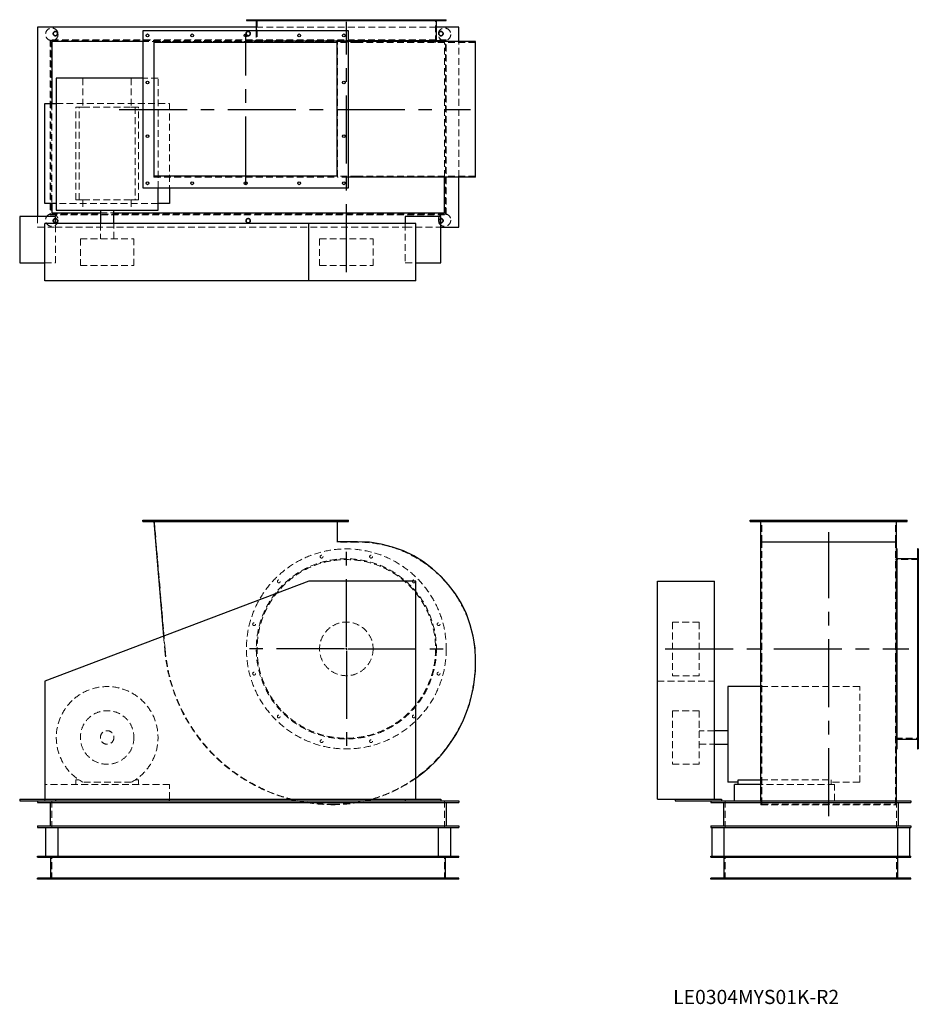
# Model space of a CAD drawing. Units: millimetres. Extents: x 236 to 2753, y 917 to 3674.
import ezdxf

# ---------------------------------------------------------------- set-up
doc = ezdxf.new("R2010")
doc.units = ezdxf.units.MM
doc.header["$LTSCALE"] = 15
for name, pattern in [('CENTERX2', [20.32, 12.7, -2.54, 2.54, -2.54]), ('HIDDEN', [1.905, 1.27, -0.635]), ('PHANTOM', [12.7, 6.35, -1.27, 1.27, -1.27, 1.27, -1.27])]:
    doc.linetypes.add(name, pattern=pattern)
doc.layers.add('1', color=4, linetype='Continuous', lineweight=25)
doc.layers.add('基礎穴', color=1, linetype='PHANTOM', lineweight=35)
doc.layers.add('2', color=3, linetype='CENTERX2')
doc.styles.add('SLDTEXTSTYLE0', font='TXT', dxfattribs={"width": 0.7, "bigfont": 'bigfont'})

# ---------------------------------------------------------------- blocks, each defined once
blk = doc.blocks.new('SW_CENTERMARKSYMBOL_0')
at = {"layer": '2', "color": 0}
for p, q in [((0, 5), (0, 282.5)), ((-5, 0), (-282.5, 0)), ((0, 0), (-2.5, 0)), ((0, 0), (0, 2.5)), ((0, 0), (0, -2.5)), ((0, 0), (2.5, 0)), ((5, 0), (282.5, 0)), ((0, -5), (0, -282.5))]:
    blk.add_line(p, q, dxfattribs=at)

msp = doc.modelspace()

# ---------------------------------------------------------------- linework, layer by layer
at = {"color": 7, "linetype": 'HIDDEN', "lineweight": 18}
for p, q in [((888.5, 3674.4), (888.5, 3672.1)), ((896.5, 3672.1), (896.5, 3674.4)), ((900.9, 3674.4), (900.9, 3610.9)), ((957.7, 3674.4), (957.7, 3672.1)), ((965.7, 3672.1), (965.7, 3674.4)), ((1077.6, 3674.4), (1077.6, 3672.1)), ((1085.6, 3672.1), (1085.6, 3674.4)), ((1216.1, 3674.4), (1216.1, 3672.1)), ((1224.1, 3672.1), (1224.1, 3674.4)), ((1336, 3674.4), (1336, 3672.1)), ((1344, 3672.1), (1344, 3674.4)), ((1400.9, 3610.9), (1400.9, 3674.4)), ((1405.3, 3674.4), (1405.3, 3672.1)), ((1413.3, 3672.1), (1413.3, 3674.4)), ((1403.2, 3653.4), (898.6, 3653.4)), ((898.6, 3643.4), (898.6, 3615.4)), ((1430.9, 3618.4), (320.9, 3618.4)), ((320.9, 3618.4), (320.9, 3128.4)), ((1429.1, 3616.6), (322.7, 3616.6)), ((322.7, 3616.6), (322.7, 3130.2)), ((1425.9, 3613.4), (580.9, 3613.4)), ((611.9, 3613.2), (1126.1, 3613.2)), ((611.9, 3613.2), (611.9, 3233.6)), ((1156.9, 3615.4), (870.9, 3615.4)), ((870.9, 3615.4), (870.9, 3613.2)), ((1126.1, 3233.6), (1126.1, 3613.2)), ((1156.9, 3613.2), (1126.1, 3613.2)), ((1425.9, 3233.6), (1425.9, 3613.4)), ((1429.1, 3130.2), (1429.1, 3616.6)), ((1430.9, 3615.4), (1430.9, 3618.4)), ((1430.9, 3128.4), (1430.9, 3613.2)), ((1465.9, 3233.6), (1465.9, 3613.2)), ((1181.9, 3610.9), (1124.9, 3610.9)), ((1511.9, 3610.9), (1181.9, 3610.9)), ((1511.9, 3235.9), (1511.9, 3610.9)), ((413.2, 3510.4), (413.2, 3429.9)), ((548.6, 3510.4), (548.6, 3429.9)), ((623.4, 3510.4), (580.9, 3510.4)), ((623.4, 3203.4), (623.4, 3510.4)), ((325.9, 3439.9), (325.9, 3159.9)), ((338.4, 3439.9), (655.9, 3439.9)), ((393.4, 3169.9), (393.4, 3429.9)), ((402.2, 3429.9), (393.4, 3429.9)), ((402.2, 3169.9), (402.2, 3429.9)), ((402.2, 3429.9), (413.2, 3429.9)), ((413.2, 3429.9), (548.6, 3429.9)), ((548.6, 3429.9), (559.6, 3429.9)), ((559.6, 3429.9), (559.6, 3169.9)), ((568.4, 3429.9), (559.6, 3429.9)), ((568.4, 3169.9), (568.4, 3429.9)), ((655.9, 3439.9), (655.9, 3203.4)), ((611.9, 3233.6), (1126.1, 3233.6)), ((1181.9, 3235.9), (1124.9, 3235.9)), ((1156.9, 3233.6), (1126.1, 3233.6)), ((1511.9, 3235.9), (1181.9, 3235.9)), ((623.4, 3159.9), (338.4, 3159.9)), ((402.2, 3169.9), (393.4, 3169.9)), ((402.2, 3169.9), (413.2, 3169.9)), ((413.2, 3169.9), (413.2, 3140.9)), ((413.2, 3169.9), (548.6, 3169.9)), ((548.6, 3169.9), (559.6, 3169.9)), ((548.6, 3169.9), (548.6, 3140.9)), ((568.4, 3169.9), (559.6, 3169.9)), ((285.9, 3123.4), (285.9, 3093.4)), ((320.9, 3128.4), (1430.9, 3128.4)), ((322.7, 3130.2), (1429.1, 3130.2)), ((461.9, 3133.4), (499.9, 3133.4)), ((285.9, 3093.4), (335.9, 3093.4)), ((335.9, 2993.4), (335.9, 3103.4)), ((335.9, 3093.4), (1315.9, 3093.4)), ((461.9, 3103.4), (461.9, 3060.9)), ((499.9, 3060.9), (499.9, 3103.4)), ((1315.9, 3103.4), (1315.9, 2993.4)), ((1315.9, 3093.4), (1415.9, 3093.4)), ((405.9, 3060.9), (555.9, 3060.9)), ((405.9, 3060.9), (405.9, 2985.9)), ((555.9, 2985.9), (555.9, 3060.9)), ((1075.9, 3060.9), (1159.8, 3060.9)), ((1075.9, 3060.9), (1075.9, 2985.9)), ((1159.8, 3060.9), (1225.9, 3060.9)), ((1225.9, 2985.9), (1225.9, 3060.9)), ((305.9, 2993.4), (335.9, 2993.4)), ((405.9, 2985.9), (555.9, 2985.9)), ((1075.9, 2985.9), (1159.8, 2985.9)), ((1159.8, 2985.9), (1225.9, 2985.9)), ((1315.9, 2993.4), (1345.9, 2993.4)), ((589.9, 2272.6), (589.9, 2269.6)), ((597.9, 2269.6), (597.9, 2272.6)), ((612.9, 2272.6), (643.6, 1909.8)), ((714.9, 2272.6), (714.9, 2269.6)), ((722.9, 2269.6), (722.9, 2272.6)), ((864.9, 2272.6), (864.9, 2269.6)), ((872.9, 2269.6), (872.9, 2272.6)), ((1014.9, 2272.6), (1014.9, 2269.6)), ((1022.9, 2269.6), (1022.9, 2272.6)), ((1124.9, 2211.6), (1124.9, 2272.6)), ((1139.9, 2272.6), (1139.9, 2269.6)), ((1147.9, 2269.6), (1147.9, 2272.6)), ((2291.1, 2272.6), (2291.1, 2269.6)), ((2299.1, 2269.6), (2299.1, 2272.6)), ((2314.6, 2211.6), (2314.6, 2272.6)), ((2423.1, 2272.6), (2423.1, 2269.6)), ((2431.1, 2269.6), (2431.1, 2272.6)), ((2573.1, 2272.6), (2573.1, 2269.6)), ((2581.1, 2269.6), (2581.1, 2272.6)), ((2689.6, 2211.6), (2689.6, 2272.6)), ((2705.1, 2272.6), (2705.1, 2269.6)), ((2713.1, 2269.6), (2713.1, 2272.6)), ((1181.9, 2211.6), (1124.9, 2211.6)), ((2314.6, 2211.6), (2689.6, 2211.6)), ((2314.6, 1881.6), (2314.6, 2211.6)), ((2689.6, 1881.6), (2689.6, 2211.6)), ((2753.1, 2162.6), (2689.6, 2162.6)), ((2753.1, 2174.9), (2750.8, 2174.9)), ((2750.8, 2166.9), (2753.1, 2166.9)), ((2753.1, 2105.7), (2750.8, 2105.7)), ((2750.8, 2097.7), (2753.1, 2097.7)), ((2064.6, 1987.6), (2064.6, 1987)), ((2139.6, 1987.6), (2064.6, 1987.6)), ((2064.6, 1987), (2064.6, 1837.6)), ((2139.6, 1987.6), (2139.6, 1987)), ((2139.6, 1987), (2139.6, 1837.6)), ((2753.1, 1985.8), (2750.8, 1985.8)), ((2750.8, 1977.8), (2753.1, 1977.8)), ((639.1, 1948.2), (642.4, 1909.7)), ((1511.9, 1875.6), (1511.9, 1881.6)), ((2314.6, 1875.6), (2314.6, 1881.6)), ((2314.6, 1477.6), (2314.6, 1875.6)), ((2689.6, 1875.6), (2689.6, 1881.6)), ((2689.6, 1477.6), (2689.6, 1875.6)), ((2753.1, 1847.3), (2750.8, 1847.3)), ((2022.1, 1822.1), (2182.1, 1822.1)), ((2064.6, 1837.6), (2139.6, 1837.6)), ((2750.8, 1839.3), (2753.1, 1839.3)), ((2589.1, 1807.1), (2312.3, 1807.1)), ((2589.1, 1539.2), (2589.1, 1807.1)), ((2064.6, 1739.6), (2064.6, 1589.8)), ((2139.6, 1739.6), (2064.6, 1739.6)), ((2139.6, 1739.6), (2139.6, 1589.8)), ((2753.1, 1727.4), (2750.8, 1727.4)), ((2750.8, 1719.4), (2753.1, 1719.4)), ((2182.1, 1683.6), (2139.6, 1683.6)), ((2689.6, 1662.6), (2753.1, 1662.6)), ((2753.1, 1658.2), (2750.8, 1658.2)), ((2139.6, 1645.6), (2182.1, 1645.6)), ((2750.8, 1650.2), (2753.1, 1650.2)), ((2064.6, 1589.8), (2064.6, 1589.6)), ((2064.6, 1589.6), (2139.6, 1589.6)), ((2139.6, 1589.8), (2139.6, 1589.6)), ((393.4, 1545.8), (393.4, 1532.6)), ((402.2, 1545.8), (393.4, 1545.8)), ((568.4, 1545.8), (559.6, 1545.8)), ((568.4, 1532.6), (568.4, 1545.8)), ((2312.3, 1545.8), (2508.6, 1545.8)), ((2508.6, 1532.6), (2508.6, 1545.8)), ((655.9, 1532.6), (305.9, 1532.6)), ((548.6, 1539.2), (413.2, 1539.2)), ((655.9, 1492.1), (655.9, 1532.6)), ((2518.6, 1532.6), (2312.3, 1532.6)), ((2589.1, 1539.2), (2508.6, 1539.2)), ((2518.6, 1487.6), (2518.6, 1532.6)), ((305.9, 1487.6), (305.9, 1492.1)), ((325.9, 1487.6), (325.9, 1412.6)), ((1425.9, 1487.6), (1425.9, 1412.6)), ((2212.1, 1487.6), (2212.1, 1412.6)), ((2312.3, 1476.4), (2312.3, 1487.6)), ((2312.3, 1476.4), (2691.9, 1476.4)), ((2314.6, 1477.6), (2689.6, 1477.6)), ((2691.9, 1476.4), (2691.9, 1487.6)), ((2692.1, 1487.6), (2692.1, 1412.6)), ((325.9, 1267.6), (325.9, 1332.6)), ((1425.9, 1267.6), (1425.9, 1332.6)), ((2212.1, 1267.6), (2212.1, 1332.6)), ((2692.1, 1267.6), (2692.1, 1332.6)), ((329.9, 1270.8), (329.9, 1267.6)), ((341.9, 1267.6), (341.9, 1270.8)), ((869.9, 1270.8), (869.9, 1267.6)), ((881.9, 1267.6), (881.9, 1270.8)), ((1409.9, 1270.8), (1409.9, 1267.6)), ((1421.9, 1267.6), (1421.9, 1270.8)), ((2184.1, 1270.8), (2184.1, 1267.6)), ((2196.1, 1267.6), (2196.1, 1270.8)), ((2708.1, 1270.8), (2708.1, 1267.6)), ((2720.1, 1267.6), (2720.1, 1270.8))]:
    msp.add_line(p, q, dxfattribs=at)
for centre, radius in [((325.9, 3633.4), 17.5), ((335.9, 3635.4), 6), ((875.9, 3635.4), 6), ((1425.9, 3633.4), 17.5), ((1415.9, 3635.4), 6), ((325.9, 3113.4), 17.5), ((335.9, 3111.4), 6), ((875.9, 3111.4), 6), ((1425.9, 3113.4), 17.5), ((1415.9, 3111.4), 6), ((1150.9, 1912.6), 280), ((1150.9, 1912.6), 252.3), ((1150.9, 1912.6), 250), ((1081.6, 2170.9), 4), ((1220.1, 2170.9), 4), ((961.7, 2101.7), 4), ((1340, 2101.7), 4), ((892.5, 1981.8), 4), ((1150.9, 1912.6), 75), ((1409.3, 1981.8), 4), ((892.5, 1843.3), 4), ((1409.3, 1843.3), 4), ((480.9, 1664.6), 75), ((961.7, 1723.4), 4), ((1340, 1723.4), 4), ((480.9, 1664.6), 19), ((1081.6, 1654.2), 4), ((1220.1, 1654.2), 4)]:
    msp.add_circle(centre, radius, dxfattribs=at)
for centre, radius, start, end in [((1181.9, 1881.6), 330, 0, 90), ((1113.9, 1949.6), 473.2, 184.8338, 255.1996), ((1113.9, 1949.6), 472, 184.8338, 270), ((1113.9, 1875.6), 398, 270, 0), ((480.9, 1664.6), 142.5, 298.3576, 241.6424), ((1113.9, 1875.6), 399.2, 286.1223, 305.5323), ((1113.9, 1949.6), 473.2, 257.5094, 270), ((1113.9, 1875.6), 399.2, 270, 283.6042)]:
    msp.add_arc(centre, radius, start, end, dxfattribs=at)
at = {"layer": '1'}
for p, q in [((870.9, 3674.4), (870.9, 3672.1)), ((870.9, 3674.4), (1430.9, 3674.4)), ((870.9, 3672.1), (1430.9, 3672.1)), ((898.6, 3672.1), (898.6, 3643.4)), ((1403.2, 3615.4), (1403.2, 3672.1)), ((1430.9, 3672.1), (1430.9, 3674.4)), ((285.9, 3653.4), (285.9, 3123.4)), ((898.6, 3653.4), (285.9, 3653.4)), ((580.9, 3643.4), (580.9, 3203.4)), ((1156.9, 3643.4), (580.9, 3643.4)), ((1156.9, 3203.4), (1156.9, 3643.4)), ((1465.9, 3653.4), (1403.2, 3653.4)), ((1465.9, 3613.2), (1465.9, 3653.4)), ((580.9, 3613.4), (325.9, 3613.4)), ((325.9, 3613.4), (325.9, 3439.9)), ((1430.9, 3615.4), (1156.9, 3615.4)), ((1181.9, 3613.2), (1156.9, 3613.2)), ((1513.1, 3613.2), (1181.9, 3613.2)), ((1430.9, 3613.2), (1430.9, 3615.4)), ((1513.1, 3233.6), (1513.1, 3613.2)), ((612.9, 3235.9), (612.9, 3610.9)), ((1124.9, 3610.9), (612.9, 3610.9)), ((1124.9, 3235.9), (1124.9, 3610.9)), ((338.4, 3510.4), (338.4, 3140.9)), ((580.9, 3510.4), (338.4, 3510.4)), ((305.9, 3159.9), (305.9, 3439.9)), ((305.9, 3439.9), (338.4, 3439.9)), ((1124.9, 3235.9), (612.9, 3235.9)), ((1181.9, 3233.6), (1156.9, 3233.6)), ((1513.1, 3233.6), (1181.9, 3233.6)), ((1425.9, 3133.4), (1425.9, 3233.6)), ((1465.9, 3093.4), (1465.9, 3233.6)), ((580.9, 3203.4), (1156.9, 3203.4)), ((623.4, 3140.9), (623.4, 3203.4)), ((655.9, 3203.4), (655.9, 3159.9)), ((338.4, 3159.9), (305.9, 3159.9)), ((325.9, 3159.9), (325.9, 3133.4)), ((655.9, 3159.9), (623.4, 3159.9)), ((335.9, 3123.4), (235.9, 3123.4)), ((235.9, 3123.4), (235.9, 2993.4)), ((325.9, 3133.4), (461.9, 3133.4)), ((335.9, 3103.4), (335.9, 3123.4)), ((338.4, 3140.9), (623.4, 3140.9)), ((461.9, 3140.9), (461.9, 3103.4)), ((499.9, 3103.4), (499.9, 3140.9)), ((499.9, 3133.4), (1425.9, 3133.4)), ((1415.9, 3123.4), (1315.9, 3123.4)), ((1315.9, 3123.4), (1315.9, 3103.4)), ((1415.9, 2993.4), (1415.9, 3123.4)), ((305.9, 2943.4), (305.9, 3103.4)), ((1045.9, 3103.4), (305.9, 3103.4)), ((1045.9, 2943.4), (1045.9, 3103.4)), ((1345.9, 3103.4), (1045.9, 3103.4)), ((1345.9, 2943.4), (1345.9, 3103.4)), ((1415.9, 3093.4), (1465.9, 3093.4)), ((235.9, 2993.4), (305.9, 2993.4)), ((1345.9, 2993.4), (1415.9, 2993.4)), ((1045.9, 2943.4), (305.9, 2943.4)), ((1345.9, 2943.4), (1045.9, 2943.4)), ((580.9, 2269.6), (580.9, 2272.6)), ((580.9, 2272.6), (1156.9, 2272.6)), ((580.9, 2269.6), (1156.9, 2269.6)), ((611.9, 2269.6), (639.1, 1948.2)), ((1126.1, 2212.8), (1126.1, 2269.6)), ((1156.9, 2269.6), (1156.9, 2272.6)), ((2282.1, 2269.6), (2282.1, 2272.6)), ((2282.1, 2272.6), (2722.1, 2272.6)), ((2282.1, 2269.6), (2722.1, 2269.6)), ((2312.3, 2212.8), (2312.3, 2269.6)), ((2691.9, 2212.8), (2691.9, 2269.6)), ((2722.1, 2269.6), (2722.1, 2272.6)), ((1181.9, 2212.8), (1126.1, 2212.8)), ((2312.3, 1881.6), (2312.3, 2212.8)), ((2312.3, 2212.8), (2691.9, 2212.8)), ((2691.9, 1881.6), (2691.9, 2212.8)), ((2694.1, 2192.6), (2691.9, 2192.6)), ((2694.1, 1632.6), (2694.1, 2192.6)), ((2753.1, 2192.6), (2750.8, 2192.6)), ((2750.8, 2192.6), (2750.8, 1632.6)), ((2753.1, 2192.6), (2753.1, 1632.6)), ((2750.8, 2164.9), (2694.1, 2164.9)), ((1045.9, 2102.1), (305.9, 1822.1)), ((1345.9, 2102.1), (1045.9, 2102.1)), ((1345.9, 1492.1), (1345.9, 2102.1)), ((2022.1, 1492.1), (2022.1, 2102.1)), ((2022.1, 2102.1), (2182.1, 2102.1)), ((2182.1, 1492.1), (2182.1, 2102.1)), ((1513.1, 1875.6), (1513.1, 1881.6)), ((2312.3, 1875.6), (2312.3, 1881.6)), ((2312.3, 1487.6), (2312.3, 1875.6)), ((2691.9, 1875.6), (2691.9, 1881.6)), ((2691.9, 1487.6), (2691.9, 1875.6)), ((305.9, 1822.1), (305.9, 1492.1)), ((2312.3, 1807.1), (2219.6, 1807.1)), ((2219.6, 1807.1), (2219.6, 1539.2)), ((2219.6, 1683.6), (2182.1, 1683.6)), ((2694.1, 1660.3), (2750.8, 1660.3)), ((2182.1, 1645.6), (2219.6, 1645.6)), ((2691.9, 1632.6), (2694.1, 1632.6)), ((2750.8, 1632.6), (2753.1, 1632.6)), ((2248.6, 1532.6), (2248.6, 1545.8)), ((2248.6, 1545.8), (2312.3, 1545.8)), ((2248.6, 1539.2), (2219.6, 1539.2)), ((2238.6, 1487.6), (2238.6, 1532.6)), ((2312.3, 1532.6), (2238.6, 1532.6)), ((235.9, 1492.1), (235.9, 1487.6)), ((235.9, 1492.1), (305.9, 1492.1)), ((305.9, 1492.1), (1345.9, 1492.1)), ((335.9, 1492.1), (335.9, 1487.6)), ((655.9, 1487.6), (655.9, 1492.1)), ((1315.9, 1492.1), (1315.9, 1487.6)), ((1345.9, 1492.1), (1415.9, 1492.1)), ((1415.9, 1492.1), (1415.9, 1487.6)), ((2022.1, 1492.1), (2072.1, 1492.1)), ((2072.1, 1492.1), (2072.1, 1487.6)), ((2072.1, 1492.1), (2202.1, 1492.1)), ((2202.1, 1492.1), (2202.1, 1487.6)), ((235.9, 1487.6), (335.9, 1487.6)), ((285.9, 1487.6), (285.9, 1482.6)), ((285.9, 1482.6), (1465.9, 1482.6)), ((320.9, 1482.6), (320.9, 1417.6)), ((335.9, 1487.6), (1315.9, 1487.6)), ((1315.9, 1487.6), (1415.9, 1487.6)), ((1415.9, 1487.6), (1465.9, 1487.6)), ((1430.9, 1482.6), (1430.9, 1417.6)), ((1465.9, 1487.6), (1465.9, 1482.6)), ((2072.1, 1487.6), (2172.1, 1487.6)), ((2172.1, 1487.6), (2732.1, 1487.6)), ((2172.1, 1487.6), (2172.1, 1482.6)), ((2172.1, 1482.6), (2732.1, 1482.6)), ((2207.1, 1482.6), (2207.1, 1417.6)), ((2697.1, 1482.6), (2697.1, 1417.6)), ((2732.1, 1487.6), (2732.1, 1482.6)), ((285.9, 1417.6), (285.9, 1412.6)), ((285.9, 1417.6), (1465.9, 1417.6)), ((285.9, 1412.6), (1465.9, 1412.6)), ((308.4, 1412.6), (308.4, 1332.6)), ((343.4, 1332.6), (343.4, 1412.6)), ((1408.4, 1412.6), (1408.4, 1332.6)), ((1443.4, 1332.6), (1443.4, 1412.6)), ((1465.9, 1417.6), (1465.9, 1412.6)), ((2172.1, 1417.6), (2172.1, 1412.6)), ((2172.1, 1417.6), (2732.1, 1417.6)), ((2172.1, 1412.6), (2732.1, 1412.6)), ((2174.6, 1412.6), (2174.6, 1332.6)), ((2209.6, 1332.6), (2209.6, 1412.6)), ((2694.6, 1412.6), (2694.6, 1332.6)), ((2729.6, 1332.6), (2729.6, 1412.6)), ((2732.1, 1417.6), (2732.1, 1412.6)), ((285.9, 1332.6), (1465.9, 1332.6)), ((285.9, 1329.4), (285.9, 1332.6)), ((285.9, 1329.4), (1465.9, 1329.4)), ((322.7, 1270.8), (322.7, 1329.4)), ((1429.1, 1270.8), (1429.1, 1329.4)), ((1465.9, 1329.4), (1465.9, 1332.6)), ((2172.1, 1332.6), (2732.1, 1332.6)), ((2172.1, 1329.4), (2172.1, 1332.6)), ((2172.1, 1329.4), (2732.1, 1329.4)), ((2208.9, 1270.8), (2208.9, 1329.4)), ((2695.3, 1270.8), (2695.3, 1329.4)), ((2732.1, 1329.4), (2732.1, 1332.6)), ((285.9, 1267.6), (285.9, 1270.8)), ((1465.9, 1270.8), (285.9, 1270.8)), ((1465.9, 1267.6), (1465.9, 1270.8)), ((2172.1, 1267.6), (2172.1, 1270.8)), ((2732.1, 1270.8), (2172.1, 1270.8)), ((2732.1, 1267.6), (2732.1, 1270.8)), ((1465.9, 1267.6), (285.9, 1267.6)), ((2732.1, 1267.6), (2172.1, 1267.6))]:
    msp.add_line(p, q, dxfattribs=at)
at = {"layer": '1', "flags": 128}
msp.add_lwpolyline([(1207.8, 1487.6), (1219.1, 1490.5), (1224.7, 1492.1)], dxfattribs=at)
at = {"layer": '1'}
for centre in [(593.9, 3630.4), (718.9, 3630.4), (868.9, 3630.4), (1018.9, 3630.4), (1143.9, 3630.4), (593.9, 3498.4), (1143.9, 3498.4), (593.9, 3348.4), (1143.9, 3348.4), (593.9, 3216.4), (718.9, 3216.4), (868.9, 3216.4), (1018.9, 3216.4), (1143.9, 3216.4)]:
    msp.add_circle(centre, 4, dxfattribs=at)
for centre, radius, start, end in [((1181.9, 1881.6), 331.2, 0, 90), ((1113.9, 1875.6), 399.2, 305.5323, 0), ((1113.9, 1949.6), 473.2, 255.1996, 257.5094)]:
    msp.add_arc(centre, radius, start, end, dxfattribs=at)
at = {"layer": '2'}
for p, q in [((1150.9, 2967.1), (1150.9, 3668)), ((868.9, 3213.3), (868.9, 3632.7)), ((514.4, 3423.4), (1499, 3423.4)), ((2502.1, 1444.6), (2502.1, 2239.1)), ((2043.8, 1912.6), (2726.8, 1912.6))]:
    msp.add_line(p, q, dxfattribs=at)
at = {"layer": '基礎穴'}
for centre in [(335.9, 3635.4), (875.9, 3635.4), (1415.9, 3635.4), (335.9, 3111.4), (875.9, 3111.4), (1415.9, 3111.4)]:
    msp.add_circle(centre, 6, dxfattribs=at)

# ---------------------------------------------------------------- block references
at = {"layer": '2'}
msp.add_blockref('SW_CENTERMARKSYMBOL_0', (1150.9, 1912.6), dxfattribs=at)

# ---------------------------------------------------------------- texts
at = {"color": 7, "linetype": 'Continuous', "lineweight": 0, "insert": (2066.5, 957.9), "char_height": 39.688, "attachment_point": 1, "style": 'SLDTEXTSTYLE0'}
msp.add_mtext('LE0304MYS01K-R2', dxfattribs=at)

doc.saveas('drawing.dxf')
